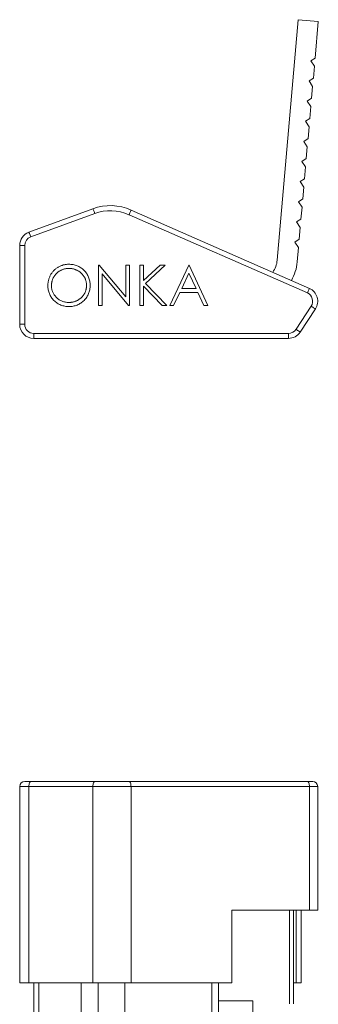
# Model space of a CAD drawing. Units: millimetres. Extents: x 1868 to 2482, y 991 to 1375.
# Drawn here: x 2206 to 2221, y 1305 to 1354 of the extents above; entities that cross this region are included whole.
import ezdxf

# ---------------------------------------------------------------- set-up
doc = ezdxf.new("R2010")
doc.units = ezdxf.units.MM

# ---------------------------------------------------------------- blocks, each defined once
blk = doc.blocks.new('1')
at = {"color": 7, "linetype": 'Continuous', "lineweight": 15}
for p, q in [((2219.647, 1354.31), (2218.601, 1342.355)), ((2220.643, 1354.222), (2219.647, 1354.31)), ((2220.484, 1352.405), (2220.643, 1354.222)), ((2220.27, 1352.263), (2220.484, 1352.405)), ((2220.448, 1351.993), (2220.27, 1352.263)), ((2220.397, 1351.405), (2220.448, 1351.993)), ((2220.182, 1351.263), (2220.397, 1351.405)), ((2220.361, 1350.993), (2220.182, 1351.263)), ((2220.309, 1350.404), (2220.361, 1350.993)), ((2220.094, 1350.262), (2220.309, 1350.404)), ((2220.273, 1349.992), (2220.094, 1350.262)), ((2220.222, 1349.404), (2220.273, 1349.992)), ((2220.007, 1349.262), (2220.222, 1349.404)), ((2220.185, 1348.992), (2220.007, 1349.262)), ((2220.134, 1348.403), (2220.185, 1348.992)), ((2219.919, 1348.261), (2220.134, 1348.403)), ((2220.098, 1347.991), (2219.919, 1348.261)), ((2220.046, 1347.403), (2220.098, 1347.991)), ((2219.832, 1347.261), (2220.046, 1347.403)), ((2220.01, 1346.991), (2219.832, 1347.261)), ((2219.959, 1346.402), (2220.01, 1346.991)), ((2219.744, 1346.26), (2219.959, 1346.402)), ((2219.923, 1345.99), (2219.744, 1346.26)), ((2219.871, 1345.402), (2219.923, 1345.99)), ((2219.657, 1345.26), (2219.871, 1345.402)), ((2206.272, 1343.747), (2209.452, 1344.915)), ((2211.343, 1344.846), (2220.202, 1340.956)), ((2219.835, 1344.99), (2219.657, 1345.26)), ((2219.784, 1344.401), (2219.835, 1344.99)), ((2209.538, 1344.68), (2206.359, 1343.512)), ((2220.1, 1340.728), (2211.242, 1344.618)), ((2219.569, 1344.259), (2219.784, 1344.401)), ((2219.748, 1343.989), (2219.569, 1344.259)), ((2219.696, 1343.401), (2219.748, 1343.989)), ((2219.482, 1343.259), (2219.696, 1343.401)), ((2205.814, 1339.168), (2205.814, 1343.09)), ((2205.814, 1343.09), (2206.064, 1343.09)), ((2206.064, 1343.09), (2206.064, 1339.168)), ((2219.66, 1342.989), (2219.482, 1343.259)), ((2219.597, 1342.268), (2219.66, 1342.989)), ((2209.723, 1342.102), (2209.761, 1342.102)), ((2209.723, 1340.102), (2209.723, 1342.102)), ((2209.761, 1342.102), (2211.082, 1340.527)), ((2211.082, 1342.102), (2211.262, 1342.102)), ((2211.082, 1340.527), (2211.082, 1342.102)), ((2211.262, 1342.102), (2211.262, 1340.102)), ((2211.775, 1342.102), (2211.954, 1342.102)), ((2211.775, 1340.102), (2211.775, 1342.102)), ((2211.954, 1341.34), (2212.788, 1342.102)), ((2211.954, 1342.102), (2211.954, 1341.34)), ((2213.044, 1342.102), (2212.061, 1341.204)), ((2212.788, 1342.102), (2213.044, 1342.102)), ((2213.262, 1340.102), (2214.211, 1342.102)), ((2214.211, 1342.102), (2214.236, 1342.102)), ((2214.236, 1342.102), (2215.159, 1340.102)), ((2211.221, 1340.102), (2209.903, 1341.672)), ((2209.903, 1341.672), (2209.903, 1340.102)), ((2214.221, 1341.712), (2213.859, 1340.948)), ((2214.574, 1340.948), (2214.221, 1341.712)), ((2211.954, 1341.067), (2211.954, 1340.102)), ((2212.882, 1340.102), (2211.954, 1341.067)), ((2212.061, 1341.204), (2213.121, 1340.102)), ((2213.859, 1340.948), (2214.574, 1340.948)), ((2213.762, 1340.743), (2213.458, 1340.102)), ((2214.668, 1340.743), (2213.762, 1340.743)), ((2214.964, 1340.102), (2214.668, 1340.743)), ((2209.903, 1340.102), (2209.723, 1340.102)), ((2211.262, 1340.102), (2211.221, 1340.102)), ((2211.954, 1340.102), (2211.775, 1340.102)), ((2213.121, 1340.102), (2212.882, 1340.102)), ((2213.458, 1340.102), (2213.262, 1340.102)), ((2215.159, 1340.102), (2214.964, 1340.102)), ((2219.536, 1338.921), (2220.29, 1340.071)), ((2220.499, 1339.934), (2219.745, 1338.784)), ((2206.064, 1339.168), (2205.814, 1339.168)), ((2206.514, 1338.718), (2219.16, 1338.718)), ((2206.514, 1338.718), (2206.514, 1338.468)), ((2219.16, 1338.718), (2219.16, 1338.468)), ((2219.762, 1338.809), (2219.745, 1338.784)), ((2219.16, 1338.468), (2206.514, 1338.468))]:
    blk.add_line(p, q, dxfattribs=at)
at = {"color": 7, "linetype": 'Continuous', "lineweight": 15, "flags": 128}
for points in [[(2209.452, 1344.915), (2209.453, 1344.91), (2209.458, 1344.897), (2209.466, 1344.875), (2209.477, 1344.846), (2209.49, 1344.811), (2209.505, 1344.77), (2209.521, 1344.726), (2209.538, 1344.68)], [(2206.272, 1343.747), (2206.274, 1343.742), (2206.279, 1343.729), (2206.287, 1343.707), (2206.298, 1343.678), (2206.311, 1343.642), (2206.326, 1343.602), (2206.342, 1343.558), (2206.359, 1343.512)], [(2220.29, 1340.071), (2220.331, 1340.045), (2220.37, 1340.019), (2220.406, 1339.995), (2220.438, 1339.975), (2220.464, 1339.957), (2220.483, 1339.945), (2220.495, 1339.937), (2220.499, 1339.934)], [(2219.536, 1338.921), (2219.577, 1338.895), (2219.616, 1338.869), (2219.652, 1338.845), (2219.684, 1338.825), (2219.71, 1338.807), (2219.729, 1338.795), (2219.741, 1338.787), (2219.745, 1338.784)]]:
    blk.add_lwpolyline(points, dxfattribs=at)
at = {"color": 7, "linetype": 'Continuous', "lineweight": 15}
for centre, radius, start, end in [((2210.314, 1342.568), 2.5, 65.6818, 110.1743), ((2210.314, 1342.568), 2.25, 65.6488, 110.1743), ((2206.514, 1343.09), 0.7, 110.1743, 180), ((2206.514, 1343.09), 0.45, 110.1743, 180), ((2217.406, 1342.46), 1.2, 324.1501, 355), ((2217.406, 1342.46), 2.2, 329.7039, 355), ((2219.914, 1340.318), 0.7, 326.7503, 65.6818), ((2219.914, 1340.318), 0.45, 326.7503, 65.5311), ((2206.514, 1339.168), 0.7, 180, 270), ((2206.514, 1339.168), 0.45, 180, 270), ((2219.16, 1339.168), 0.45, 270, 326.7503), ((2219.16, 1339.168), 0.7, 270, 326.7503)]:
    blk.add_arc(centre, radius, start, end, dxfattribs=at)
for points, knots in [([(2211.343, 1344.846), (2211.343, 1344.846), (2211.332, 1344.822), (2211.295, 1344.737), (2211.268, 1344.678), (2211.242, 1344.618)], [0, 0, 0, 0, 0.5, 0.5, 1, 1, 1, 1]), ([(2207.211, 1341.093), (2207.211, 1341.117), (2207.211, 1341.164), (2207.219, 1341.234), (2207.229, 1341.303), (2207.245, 1341.371), (2207.264, 1341.437), (2207.288, 1341.502), (2207.317, 1341.566), (2207.349, 1341.628), (2207.385, 1341.688), (2207.425, 1341.744), (2207.467, 1341.798), (2207.514, 1341.848), (2207.563, 1341.894), (2207.615, 1341.938), (2207.67, 1341.978), (2207.729, 1342.014), (2207.789, 1342.047), (2207.851, 1342.075), (2207.915, 1342.099), (2207.979, 1342.119), (2208.045, 1342.134), (2208.112, 1342.145), (2208.18, 1342.152), (2208.226, 1342.153), (2208.249, 1342.153)], [0, 0, 0, 0, 0.043209, 0.085873, 0.12812, 0.170152, 0.211918, 0.253753, 0.296006, 0.338443, 0.381015, 0.42282, 0.464089, 0.505126, 0.545975, 0.586985, 0.628339, 0.670084, 0.711992, 0.753039, 0.794049, 0.834886, 0.875498, 0.916547, 0.958004, 1, 1, 1, 1]), ([(2208.258, 1341.948), (2208.239, 1341.947), (2208.201, 1341.947), (2208.145, 1341.941), (2208.089, 1341.932), (2208.035, 1341.92), (2207.981, 1341.903), (2207.928, 1341.884), (2207.875, 1341.86), (2207.824, 1341.834), (2207.775, 1341.804), (2207.728, 1341.772), (2207.683, 1341.737), (2207.642, 1341.699), (2207.604, 1341.66), (2207.567, 1341.618), (2207.535, 1341.573), (2207.505, 1341.525), (2207.478, 1341.476), (2207.454, 1341.426), (2207.434, 1341.374), (2207.418, 1341.32), (2207.405, 1341.266), (2207.397, 1341.21), (2207.391, 1341.152), (2207.39, 1341.113), (2207.39, 1341.094)], [0, 0, 0, 0, 0.042023, 0.083645, 0.124984, 0.166247, 0.207702, 0.249631, 0.291742, 0.334743, 0.37746, 0.419556, 0.461044, 0.502096, 0.542891, 0.583801, 0.624864, 0.666225, 0.707399, 0.748557, 0.789655, 0.83074, 0.87207, 0.913993, 0.956498, 1, 1, 1, 1]), ([(2208.249, 1342.153), (2208.286, 1342.152), (2208.359, 1342.15), (2208.466, 1342.136), (2208.568, 1342.112), (2208.666, 1342.079), (2208.759, 1342.036), (2208.847, 1341.983), (2208.931, 1341.921), (2209.008, 1341.85), (2209.08, 1341.773), (2209.142, 1341.69), (2209.195, 1341.603), (2209.238, 1341.511), (2209.272, 1341.415), (2209.296, 1341.315), (2209.31, 1341.21), (2209.312, 1341.139), (2209.313, 1341.102)], [0, 0, 0, 0, 0.06657, 0.130749, 0.193413, 0.254989, 0.316114, 0.377262, 0.439401, 0.502971, 0.566525, 0.628231, 0.689091, 0.749345, 0.81017, 0.87161, 0.934869, 1, 1, 1, 1]), ([(2209.134, 1341.103), (2209.133, 1341.122), (2209.133, 1341.161), (2209.127, 1341.217), (2209.118, 1341.273), (2209.106, 1341.327), (2209.09, 1341.38), (2209.07, 1341.431), (2209.047, 1341.481), (2209.02, 1341.529), (2208.99, 1341.575), (2208.957, 1341.62), (2208.921, 1341.661), (2208.882, 1341.701), (2208.841, 1341.738), (2208.796, 1341.772), (2208.748, 1341.804), (2208.698, 1341.834), (2208.646, 1341.861), (2208.593, 1341.884), (2208.539, 1341.903), (2208.484, 1341.92), (2208.429, 1341.932), (2208.372, 1341.941), (2208.315, 1341.947), (2208.277, 1341.947), (2208.258, 1341.948)], [0, 0, 0, 0, 0.042915, 0.08513, 0.126473, 0.167453, 0.207976, 0.248249, 0.28875, 0.32967, 0.370537, 0.411129, 0.451819, 0.492406, 0.533486, 0.575263, 0.617441, 0.660672, 0.70394, 0.746868, 0.789079, 0.831104, 0.873238, 0.915166, 0.957381, 1, 1, 1, 1]), ([(2208.265, 1340.05), (2208.229, 1340.051), (2208.157, 1340.053), (2208.052, 1340.068), (2207.952, 1340.091), (2207.855, 1340.125), (2207.764, 1340.168), (2207.676, 1340.221), (2207.593, 1340.283), (2207.515, 1340.354), (2207.443, 1340.431), (2207.381, 1340.514), (2207.329, 1340.601), (2207.286, 1340.692), (2207.251, 1340.786), (2207.228, 1340.885), (2207.213, 1340.987), (2207.211, 1341.057), (2207.211, 1341.093)], [0, 0, 0, 0, 0.065819, 0.129747, 0.192072, 0.253459, 0.31457, 0.37628, 0.439026, 0.503267, 0.567493, 0.629705, 0.691, 0.751452, 0.812004, 0.87315, 0.935635, 1, 1, 1, 1]), ([(2207.39, 1341.094), (2207.391, 1341.065), (2207.392, 1341.008), (2207.405, 1340.925), (2207.424, 1340.844), (2207.453, 1340.768), (2207.488, 1340.695), (2207.532, 1340.625), (2207.584, 1340.559), (2207.644, 1340.497), (2207.708, 1340.441), (2207.777, 1340.391), (2207.849, 1340.349), (2207.925, 1340.315), (2208.003, 1340.288), (2208.085, 1340.269), (2208.17, 1340.257), (2208.228, 1340.256), (2208.258, 1340.255)], [0, 0, 0, 0, 0.064504, 0.126899, 0.187747, 0.24815, 0.308586, 0.369583, 0.431827, 0.49618, 0.560668, 0.623504, 0.68526, 0.746537, 0.808327, 0.870486, 0.934317, 1, 1, 1, 1]), ([(2208.258, 1340.255), (2208.278, 1340.256), (2208.317, 1340.256), (2208.375, 1340.262), (2208.432, 1340.27), (2208.489, 1340.283), (2208.544, 1340.299), (2208.598, 1340.317), (2208.65, 1340.34), (2208.702, 1340.366), (2208.751, 1340.395), (2208.798, 1340.427), (2208.842, 1340.462), (2208.883, 1340.498), (2208.922, 1340.538), (2208.957, 1340.58), (2208.99, 1340.625), (2209.02, 1340.672), (2209.047, 1340.721), (2209.07, 1340.771), (2209.09, 1340.823), (2209.106, 1340.877), (2209.118, 1340.931), (2209.127, 1340.987), (2209.133, 1341.045), (2209.133, 1341.083), (2209.134, 1341.103)], [0, 0, 0, 0, 0.043633, 0.086538, 0.129177, 0.171436, 0.213416, 0.255266, 0.297369, 0.339941, 0.382347, 0.423953, 0.464871, 0.505572, 0.546003, 0.586568, 0.627065, 0.668271, 0.709549, 0.750428, 0.791096, 0.832027, 0.873136, 0.914611, 0.956956, 1, 1, 1, 1]), ([(2209.313, 1341.102), (2209.312, 1341.066), (2209.31, 1340.995), (2209.296, 1340.891), (2209.272, 1340.791), (2209.239, 1340.695), (2209.196, 1340.604), (2209.143, 1340.516), (2209.08, 1340.433), (2209.009, 1340.355), (2208.932, 1340.284), (2208.849, 1340.222), (2208.762, 1340.168), (2208.671, 1340.125), (2208.575, 1340.091), (2208.476, 1340.068), (2208.372, 1340.053), (2208.301, 1340.051), (2208.265, 1340.05)], [0, 0, 0, 0, 0.065227, 0.128569, 0.19032, 0.251378, 0.312388, 0.373789, 0.436431, 0.500567, 0.564687, 0.627136, 0.688455, 0.749246, 0.810155, 0.871671, 0.934773, 1, 1, 1, 1]), ([(2220.202, 1340.956), (2220.202, 1340.956), (2220.191, 1340.931), (2220.154, 1340.847), (2220.127, 1340.787), (2220.1, 1340.728)], [0, 0, 0, 0, 0.5, 0.5, 1, 1, 1, 1])]:
    blk.add_open_spline(points, degree=3, knots=knots, dxfattribs=at)
blk = doc.blocks.new('3')
at = {"color": 7, "linetype": 'Continuous', "lineweight": 15}
for p, q in [((2205.814, 1316.196), (2206.272, 1316.196)), ((2205.814, 1306.446), (2205.814, 1316.196)), ((2206.359, 1316.446), (2206.064, 1316.446)), ((2206.272, 1316.196), (2209.452, 1316.196)), ((2206.272, 1306.446), (2206.272, 1316.196)), ((2209.538, 1316.446), (2206.359, 1316.446)), ((2209.452, 1316.196), (2211.343, 1316.196)), ((2209.452, 1306.446), (2209.452, 1316.196)), ((2211.242, 1316.446), (2209.538, 1316.446)), ((2220.1, 1316.446), (2211.242, 1316.446)), ((2211.343, 1306.446), (2211.343, 1316.196)), ((2211.343, 1316.196), (2220.202, 1316.196)), ((2220.364, 1316.446), (2220.1, 1316.446)), ((2220.202, 1310.046), (2220.202, 1316.196)), ((2220.614, 1310.046), (2220.614, 1316.196)), ((2220.202, 1310.046), (2216.352, 1310.046)), ((2216.352, 1306.446), (2216.352, 1310.046)), ((2219.42, 1305.396), (2219.42, 1310.046)), ((2219.552, 1306.446), (2219.552, 1310.046)), ((2219.793, 1306.446), (2219.793, 1310.046)), ((2220.614, 1310.046), (2220.202, 1310.046)), ((2205.814, 1306.446), (2206.272, 1306.446)), ((2206.272, 1306.446), (2209.452, 1306.446)), ((2206.514, 1000.646), (2206.514, 1306.446)), ((2206.758, 1000.646), (2206.758, 1306.446)), ((2208.87, 1000.646), (2208.87, 1306.446)), ((2209.452, 1306.446), (2211.343, 1306.446)), ((2209.713, 1000.646), (2209.713, 1306.446)), ((2211.343, 1306.446), (2216.352, 1306.446)), ((2215.351, 1000.646), (2215.351, 1306.446)), ((2215.68, 1000.646), (2215.68, 1306.446)), ((2219.42, 1306.446), (2219.552, 1306.446)), ((2219.552, 1306.446), (2219.793, 1306.446)), ((2217.388, 1305.546), (2215.68, 1305.546)), ((2217.388, 1001.546), (2217.388, 1305.546))]:
    blk.add_line(p, q, dxfattribs=at)
at = {"color": 8, "linetype": 'Continuous', "lineweight": 15}
for p, q in [((2220.202, 1316.196), (2220.614, 1316.196)), ((2219.22, 1305.396), (2219.22, 1310.046)), ((2211.037, 1306.446), (2211.037, 1000.646))]:
    blk.add_line(p, q, dxfattribs=at)
at = {"color": 7, "linetype": 'Continuous', "lineweight": 15, "flags": 128}
for points in [[(2206.272, 1316.196), (2206.274, 1316.244), (2206.279, 1316.291), (2206.287, 1316.335), (2206.298, 1316.372), (2206.311, 1316.403), (2206.326, 1316.427), (2206.342, 1316.441), (2206.359, 1316.446)], [(2209.452, 1316.196), (2209.453, 1316.244), (2209.458, 1316.291), (2209.466, 1316.335), (2209.477, 1316.372), (2209.49, 1316.403), (2209.505, 1316.427), (2209.521, 1316.441), (2209.538, 1316.446)]]:
    blk.add_lwpolyline(points, dxfattribs=at)
at = {"color": 7, "linetype": 'Continuous', "lineweight": 15}
for centre, start, end in [((2206.064, 1316.196), 90, 180), ((2220.364, 1316.196), 0, 90)]:
    blk.add_arc(centre, 0.25, start, end, dxfattribs=at)
for points in [[(2211.343, 1316.196), (2211.343, 1316.262), (2211.332, 1316.326), (2211.295, 1316.419), (2211.268, 1316.446), (2211.242, 1316.446)], [(2220.202, 1316.196), (2220.202, 1316.262), (2220.191, 1316.326), (2220.154, 1316.419), (2220.127, 1316.446), (2220.1, 1316.446)]]:
    blk.add_open_spline(points, degree=3, knots=[0, 0, 0, 0, 0.5, 0.5, 1, 1, 1, 1], dxfattribs=at)

msp = doc.modelspace()

# ---------------------------------------------------------------- block references
for name in ['1', '3']:
    msp.add_blockref(name, (0, 0))

doc.saveas('drawing.dxf')
